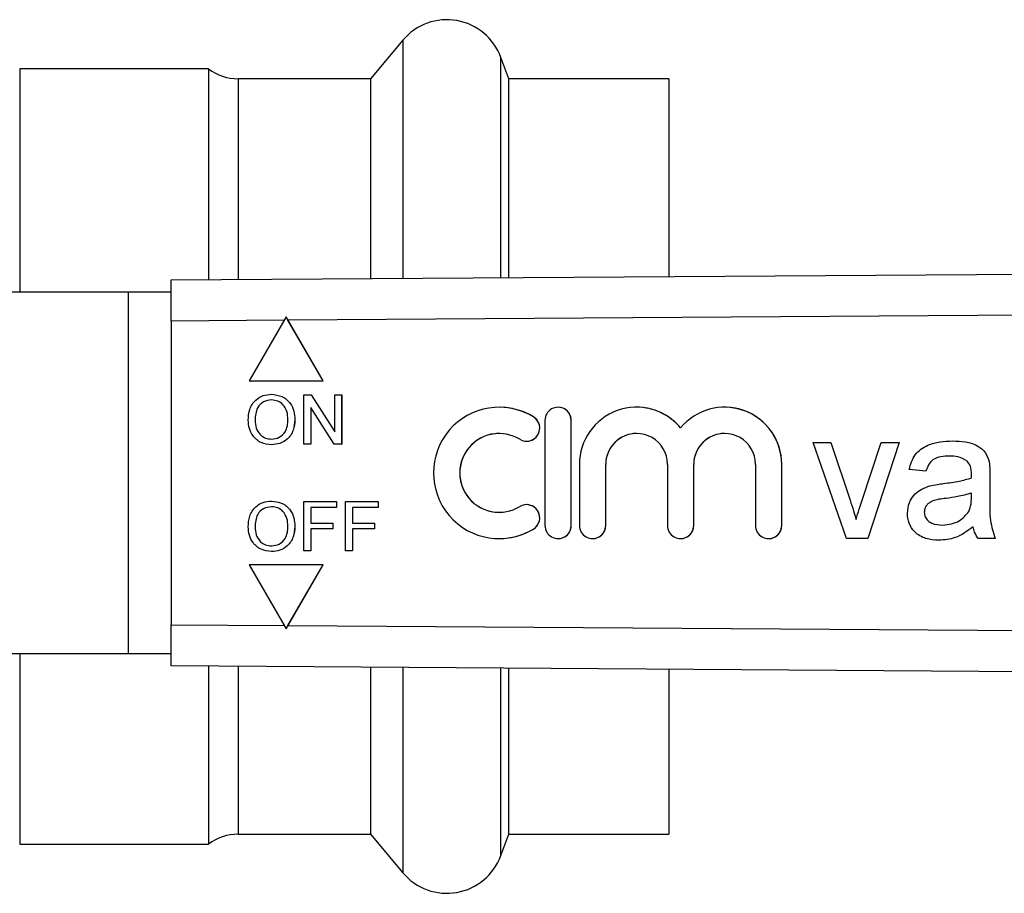
# Model space of a CAD drawing. Extents: x 150 to 256, y 93 to 249.
# Drawn here: x 197 to 227, y 98 to 124 of the extents above; entities that cross this region are included whole.
import ezdxf

# ---------------------------------------------------------------- set-up
doc = ezdxf.new("R2010")
doc.units = 0
doc.layers.get('0').update_dxf_attribs({"linetype": 'CONTINUOUS'})

msp = doc.modelspace()

# ---------------------------------------------------------------- linework, layer by layer
at = {"color": 7, "linetype": 'CONTINUOUS'}
for p, q in [((208.516, 123.49), (207.53, 122.315)), ((211.737, 122.315), (211.501, 122.964)), ((202.606, 122.615), (196.856, 122.615)), ((202.606, 122.615), (202.606, 116.198)), ((207.53, 122.315), (203.506, 122.315)), ((207.53, 122.315), (207.53, 116.231)), ((216.606, 122.315), (211.737, 122.315)), ((211.737, 116.26), (211.737, 122.315)), ((216.606, 122.315), (216.606, 116.293)), ((201.463, 116.19), (254.952, 116.555)), ((201.463, 114.94), (201.463, 116.19)), ((200.162, 115.815), (195.832, 115.815)), ((200.162, 115.815), (200.162, 104.815)), ((201.463, 115.815), (200.162, 115.815)), ((204.962, 115.065), (203.837, 113.116)), ((206.087, 113.116), (204.962, 115.065)), ((204.962, 115.065), (204.962, 115.065)), ((205.021, 114.964), (204.962, 115.065)), ((254.95, 115.305), (205.021, 114.964)), ((204.904, 114.964), (201.463, 114.94)), ((201.463, 114.94), (201.463, 105.69)), ((206.087, 113.116), (205.021, 114.964)), ((203.837, 113.116), (206.087, 113.116)), ((206.087, 113.116), (206.087, 113.116)), ((204.521, 112.709), (204.521, 112.709)), ((205.501, 111.19), (205.501, 112.69)), ((205.501, 112.69), (205.724, 112.69)), ((205.724, 112.69), (206.443, 111.571)), ((205.724, 112.69), (206.443, 111.571)), ((205.724, 112.69), (205.724, 112.69)), ((206.443, 111.571), (206.443, 112.69)), ((206.443, 112.69), (206.654, 112.69)), ((206.654, 112.69), (206.654, 111.19)), ((206.654, 112.69), (206.655, 112.69)), ((206.655, 112.69), (206.655, 111.19)), ((205.712, 112.309), (205.712, 111.19)), ((206.431, 111.19), (205.712, 112.309)), ((205.712, 112.309), (205.712, 111.19)), ((211.449, 112.315), (211.448, 112.315)), ((213.24, 112.315), (213.24, 112.315)), ((215.629, 112.315), (215.629, 112.315)), ((218.307, 112.315), (218.307, 112.315)), ((204.02, 111.918), (204.02, 111.918)), ((205.231, 111.938), (205.232, 111.938)), ((212.49, 112.022), (212.49, 112.022)), ((212.84, 111.915), (212.84, 108.715)), ((213.64, 108.715), (213.64, 111.915)), ((213.64, 111.915), (213.64, 111.915)), ((213.64, 108.715), (213.64, 111.915)), ((211.449, 111.515), (211.448, 111.515)), ((215.629, 111.515), (215.629, 111.515)), ((218.307, 111.515), (218.307, 111.515)), ((204.52, 111.171), (204.52, 111.171)), ((205.712, 111.19), (205.501, 111.19)), ((205.712, 111.19), (205.712, 111.19)), ((206.654, 111.19), (206.431, 111.19)), ((206.654, 111.19), (206.655, 111.19)), ((212.281, 111.281), (212.282, 111.281)), ((220.999, 111.238), (221.542, 111.238)), ((222.015, 108.315), (220.999, 111.238)), ((222.015, 108.315), (220.999, 111.238)), ((221.542, 111.238), (222.124, 109.487)), ((222.487, 109.454), (223.072, 111.238)), ((222.487, 109.454), (223.072, 111.238)), ((223.615, 111.238), (222.665, 108.315)), ((223.072, 111.238), (223.615, 111.238)), ((213.89, 110.576), (213.89, 108.715)), ((214.69, 108.715), (214.69, 110.576)), ((214.69, 108.715), (214.69, 110.576)), ((214.69, 110.576), (214.69, 110.576)), ((216.568, 110.576), (216.568, 108.715)), ((217.368, 108.715), (217.368, 110.576)), ((217.368, 108.715), (217.368, 110.576)), ((217.368, 110.576), (217.368, 110.576)), ((219.246, 110.576), (219.246, 108.715)), ((220.046, 108.715), (220.046, 110.576)), ((220.046, 108.715), (220.046, 110.576)), ((220.046, 110.576), (220.046, 110.576)), ((225.155, 110.828), (225.155, 110.828)), ((225.688, 110.673), (225.688, 110.673)), ((224.435, 110.366), (223.922, 110.418)), ((224.435, 110.366), (223.922, 110.418)), ((223.922, 110.418), (223.922, 110.418)), ((225.82, 110.281), (225.82, 110.281)), ((224.972, 109.993), (224.972, 109.993)), ((225.817, 110.161), (225.817, 110.161)), ((226.384, 110.21), (226.384, 109.584)), ((224.551, 109.919), (224.551, 109.919)), ((225.817, 109.551), (225.82, 109.7)), ((225.817, 109.551), (225.82, 109.7)), ((225.82, 109.7), (225.82, 109.7)), ((204.521, 109.459), (204.521, 109.459)), ((205.501, 107.94), (205.501, 109.44)), ((205.501, 109.44), (206.501, 109.44)), ((206.501, 109.44), (206.501, 109.267)), ((206.501, 109.44), (206.501, 109.267)), ((206.501, 109.44), (206.501, 109.44)), ((206.77, 107.94), (206.77, 109.44)), ((206.77, 109.44), (207.77, 109.44)), ((207.77, 109.44), (207.77, 109.267)), ((207.77, 109.44), (207.77, 109.267)), ((207.77, 109.44), (207.77, 109.44)), ((222.487, 109.454), (222.487, 109.454)), ((225.817, 109.551), (225.817, 109.551)), ((205.712, 109.267), (205.712, 108.786)), ((206.501, 109.267), (205.712, 109.267)), ((205.712, 109.267), (205.712, 108.786)), ((206.501, 109.267), (206.501, 109.267)), ((207.77, 109.267), (206.981, 109.267)), ((206.981, 109.267), (206.981, 108.786)), ((206.982, 109.267), (206.982, 108.786)), ((207.77, 109.267), (207.77, 109.267)), ((211.448, 109.115), (211.449, 109.115)), ((212.282, 109.349), (212.281, 109.349)), ((223.871, 109.09), (223.871, 109.09)), ((225.741, 109.145), (225.741, 109.145)), ((205.712, 108.786), (206.385, 108.786)), ((206.385, 108.786), (206.385, 108.613)), ((206.385, 108.786), (206.385, 108.613)), ((206.385, 108.786), (206.385, 108.786)), ((206.981, 108.786), (207.654, 108.786)), ((207.654, 108.786), (207.654, 108.613)), ((207.654, 108.786), (207.655, 108.786)), ((207.655, 108.786), (207.655, 108.613)), ((222.307, 108.898), (222.307, 108.898)), ((204.02, 108.668), (204.02, 108.668)), ((205.231, 108.688), (205.232, 108.688)), ((205.712, 108.613), (205.712, 107.94)), ((206.385, 108.613), (205.712, 108.613)), ((205.712, 108.613), (205.712, 107.94)), ((206.385, 108.613), (206.385, 108.613)), ((207.654, 108.613), (206.981, 108.613)), ((206.981, 108.613), (206.981, 107.94)), ((206.982, 108.613), (206.982, 107.94)), ((207.654, 108.613), (207.655, 108.613)), ((212.49, 108.608), (212.49, 108.608)), ((213.64, 108.715), (213.64, 108.715)), ((214.69, 108.715), (214.69, 108.715)), ((217.368, 108.715), (217.368, 108.715)), ((220.046, 108.715), (220.046, 108.715)), ((224.945, 108.725), (224.945, 108.725)), ((225.871, 108.674), (225.871, 108.674)), ((211.448, 108.315), (211.449, 108.315)), ((213.24, 108.315), (213.24, 108.315)), ((214.29, 108.315), (214.29, 108.315)), ((216.968, 108.315), (216.968, 108.315)), ((219.646, 108.315), (219.646, 108.315)), ((222.665, 108.315), (222.015, 108.315)), ((226.538, 108.315), (226.025, 108.315)), ((204.52, 107.921), (204.52, 107.921)), ((205.712, 107.94), (205.501, 107.94)), ((205.712, 107.94), (205.712, 107.94)), ((206.981, 107.94), (206.77, 107.94)), ((206.981, 107.94), (206.982, 107.94)), ((203.837, 107.514), (204.962, 105.565)), ((206.087, 107.514), (203.837, 107.514)), ((204.962, 105.565), (206.087, 107.514)), ((205.021, 105.666), (206.087, 107.514)), ((206.087, 107.514), (206.087, 107.514)), ((201.463, 105.69), (204.904, 105.666)), ((201.463, 104.44), (201.463, 105.69)), ((204.962, 105.565), (205.021, 105.666)), ((204.962, 105.565), (204.962, 105.565)), ((205.021, 105.666), (254.95, 105.325)), ((195.832, 104.815), (200.162, 104.815)), ((200.162, 104.815), (201.463, 104.815)), ((254.952, 104.075), (201.463, 104.44)), ((202.606, 104.432), (202.606, 99.015)), ((207.53, 104.399), (207.53, 99.315)), ((211.737, 99.315), (211.737, 104.37)), ((216.606, 104.337), (216.606, 99.315)), ((203.506, 99.315), (207.53, 99.315)), ((207.53, 99.315), (208.516, 98.14)), ((211.501, 98.666), (211.737, 99.315)), ((211.737, 99.315), (216.606, 99.315)), ((196.856, 99.015), (202.606, 99.015))]:
    msp.add_line(p, q, dxfattribs=at)
at = {"color": 8, "linetype": 'CONTINUOUS'}
for p, q in [((208.516, 123.49), (208.516, 116.238)), ((211.501, 116.258), (211.501, 122.964)), ((196.856, 122.615), (196.856, 115.815)), ((203.506, 122.315), (203.506, 116.204)), ((196.856, 104.815), (196.856, 99.015)), ((203.506, 104.426), (203.506, 99.315)), ((208.516, 104.392), (208.516, 98.14)), ((211.501, 98.666), (211.501, 104.372))]:
    msp.add_line(p, q, dxfattribs=at)
at = {"color": 7, "linetype": 'CONTINUOUS'}
for centre, radius, start, end in [((209.856, 122.365), 1.75, 20, 140), ((203.506, 123.815), 1.5, 233.1301, 270), ((211.448, 110.315), 2, 58.6221, 301.3779), ((211.449, 110.315), 2, 58.6197, 89.9999), ((213.24, 111.915), 0.4, 359.9982, 180.0018), ((213.24, 111.915), 0.4, 359.9988, 89.9989), ((215.629, 110.576), 1.739, 39.6454, 180.0022), ((215.629, 110.576), 1.739, 39.6445, 89.9997), ((218.307, 110.576), 1.739, 359.9978, 140.3546), ((218.307, 110.576), 1.739, 359.9985, 89.9992), ((212.281, 111.681), 0.4, 238.6229, 58.6207), ((212.282, 111.681), 0.4, 270.0022, 58.6195), ((211.448, 110.315), 1.2, 58.6219, 301.3781), ((211.449, 110.315), 1.2, 90.0017, 269.9983), ((215.629, 110.576), 0.939, 90.001, 180.0012), ((215.629, 110.576), 0.939, 359.9982, 180.0018), ((218.307, 110.576), 0.939, 90.0009, 180.0016), ((218.307, 110.576), 0.939, 359.9982, 180.0018), ((212.281, 108.949), 0.4, 301.3793, 121.3771), ((212.282, 108.949), 0.4, 301.3802, 89.9981), ((211.449, 110.315), 2, 270.0001, 301.3803), ((213.24, 108.715), 0.4, 179.9982, 0.0018), ((213.24, 108.715), 0.4, 270.001, 0.0012), ((214.29, 108.715), 0.4, 179.9979, 0.0021), ((214.29, 108.715), 0.4, 270.0013, 0.0015), ((216.968, 108.715), 0.4, 179.9982, 0.0018), ((216.968, 108.715), 0.4, 270.001, 0.0012), ((219.646, 108.715), 0.4, 179.998, 0.002), ((219.646, 108.715), 0.4, 270.0016, 0.0012), ((203.506, 97.815), 1.5, 90, 126.8699), ((209.856, 99.265), 1.75, 220, 340)]:
    msp.add_arc(centre, radius, start, end, dxfattribs=at)
for points, knots in [([(203.808, 111.92), (203.816, 112.033), (203.831, 112.257), (204.006, 112.53), (204.256, 112.688), (204.432, 112.702), (204.521, 112.709)], [0, 0, 0, 0, 0.28057, 0.559575, 0.779561, 1, 1, 1, 1]), ([(204.521, 112.709), (204.631, 112.696), (204.852, 112.67), (205.095, 112.458), (205.214, 112.197), (205.226, 112.024), (205.232, 111.938)], [0, 0, 0, 0, 0.279564, 0.558584, 0.779087, 1, 1, 1, 1]), ([(204.521, 112.709), (204.631, 112.696), (204.852, 112.67), (205.095, 112.458), (205.214, 112.197), (205.226, 112.024), (205.231, 111.938)], [0, 0, 0, 0, 0.279564, 0.558584, 0.779087, 1, 1, 1, 1]), ([(204.522, 112.536), (204.438, 112.525), (204.27, 112.502), (204.039, 112.276), (204.027, 112.054), (204.02, 111.918)], [0, 0, 0, 0, 0.280127, 0.559653, 1, 1, 1, 1]), ([(204.522, 112.536), (204.438, 112.525), (204.27, 112.502), (204.039, 112.276), (204.027, 112.054), (204.02, 111.918)], [0, 0, 0, 0, 0.280127, 0.559653, 1, 1, 1, 1]), ([(205.02, 111.939), (205.015, 112.021), (205.005, 112.184), (204.892, 112.391), (204.715, 112.516), (204.586, 112.529), (204.522, 112.536)], [0, 0, 0, 0, 0.280797, 0.560067, 0.779984, 1, 1, 1, 1]), ([(204.52, 111.171), (204.412, 111.183), (204.195, 111.208), (203.955, 111.413), (203.831, 111.666), (203.816, 111.835), (203.808, 111.92)], [0, 0, 0, 0, 0.279599, 0.558765, 0.77931, 1, 1, 1, 1]), ([(204.02, 111.918), (204.025, 111.837), (204.035, 111.677), (204.156, 111.482), (204.33, 111.362), (204.456, 111.35), (204.519, 111.344)], [0, 0, 0, 0, 0.280656, 0.559885, 0.77985, 1, 1, 1, 1]), ([(204.02, 111.918), (204.025, 111.837), (204.035, 111.677), (204.156, 111.482), (204.33, 111.362), (204.456, 111.35), (204.519, 111.344)], [0, 0, 0, 0, 0.280656, 0.559885, 0.77985, 1, 1, 1, 1]), ([(204.519, 111.344), (204.601, 111.354), (204.766, 111.375), (204.936, 111.547), (205.011, 111.746), (205.017, 111.875), (205.02, 111.939)], [0, 0, 0, 0, 0.2791001, 0.5581926, 0.7788065, 1, 1, 1, 1]), ([(205.232, 111.938), (205.222, 111.828), (205.203, 111.608), (205.029, 111.342), (204.779, 111.196), (204.606, 111.179), (204.52, 111.171)], [0, 0, 0, 0, 0.280353, 0.559503, 0.779635, 1, 1, 1, 1]), ([(205.231, 111.938), (205.222, 111.828), (205.203, 111.608), (205.028, 111.342), (204.778, 111.196), (204.606, 111.179), (204.52, 111.171)], [0, 0, 0, 0, 0.280353, 0.559503, 0.779635, 1, 1, 1, 1]), ([(223.922, 110.418), (223.969, 110.577), (224.063, 110.895), (224.458, 111.168), (224.863, 111.274), (225.119, 111.284), (225.247, 111.289)], [0, 0, 0, 0, 0.279818, 0.558082, 0.778904, 1, 1, 1, 1]), ([(223.922, 110.418), (223.969, 110.577), (224.063, 110.895), (224.458, 111.168), (224.863, 111.274), (225.119, 111.284), (225.247, 111.289)], [0, 0, 0, 0, 0.2798177, 0.558082, 0.7789057, 1, 1, 1, 1]), ([(225.247, 111.289), (225.378, 111.285), (225.641, 111.277), (225.994, 111.168), (226.269, 110.949), (226.329, 110.749), (226.359, 110.648)], [0, 0, 0, 0, 0.281026, 0.561202, 0.780171, 1, 1, 1, 1]), ([(225.155, 110.828), (225.067, 110.825), (224.893, 110.82), (224.651, 110.743), (224.503, 110.562), (224.458, 110.432), (224.435, 110.366)], [0, 0, 0, 0, 0.280852, 0.559751, 0.7795, 1, 1, 1, 1]), ([(225.688, 110.673), (225.595, 110.727), (225.429, 110.822), (225.239, 110.826), (225.155, 110.828)], [0, 0, 0, 0, 0.557872, 1, 1, 1, 1]), ([(225.688, 110.673), (225.595, 110.727), (225.429, 110.822), (225.239, 110.826), (225.155, 110.828)], [0, 0, 0, 0, 0.557869, 1, 1, 1, 1]), ([(225.82, 110.281), (225.818, 110.363), (225.815, 110.508), (225.726, 110.623), (225.688, 110.673)], [0, 0, 0, 0, 0.561903, 1, 1, 1, 1]), ([(225.82, 110.281), (225.818, 110.363), (225.815, 110.508), (225.726, 110.623), (225.688, 110.673)], [0, 0, 0, 0, 0.561903, 1, 1, 1, 1]), ([(226.359, 110.648), (226.368, 110.567), (226.384, 110.421), (226.384, 110.275), (226.384, 110.21)], [0, 0, 0, 0, 0.559817, 1, 1, 1, 1]), ([(225.817, 110.161), (225.818, 110.183), (225.819, 110.223), (225.819, 110.263), (225.82, 110.281)], [0, 0, 0, 0, 0.560024, 1, 1, 1, 1]), ([(225.817, 110.161), (225.818, 110.183), (225.819, 110.223), (225.819, 110.263), (225.82, 110.281)], [0, 0, 0, 0, 0.5600235, 1, 1, 1, 1]), ([(224.551, 109.919), (224.629, 109.936), (224.768, 109.967), (224.91, 109.985), (224.972, 109.993)], [0, 0, 0, 0, 0.5599219, 1, 1, 1, 1]), ([(224.551, 109.919), (224.629, 109.936), (224.768, 109.967), (224.91, 109.985), (224.972, 109.993)], [0, 0, 0, 0, 0.5599219, 1, 1, 1, 1]), ([(224.972, 109.993), (225.132, 110.013), (225.418, 110.049), (225.695, 110.127), (225.817, 110.161)], [0, 0, 0, 0, 0.560185, 1, 1, 1, 1]), ([(224.972, 109.993), (225.132, 110.013), (225.418, 110.049), (225.695, 110.127), (225.817, 110.161)], [0, 0, 0, 0, 0.560186, 1, 1, 1, 1]), ([(223.871, 109.09), (223.882, 109.198), (223.904, 109.415), (224.081, 109.672), (224.31, 109.835), (224.47, 109.891), (224.551, 109.919)], [0, 0, 0, 0, 0.279568, 0.559202, 0.779439, 1, 1, 1, 1]), ([(223.871, 109.09), (223.882, 109.198), (223.904, 109.415), (224.081, 109.672), (224.31, 109.835), (224.47, 109.891), (224.551, 109.919)], [0, 0, 0, 0, 0.279567, 0.559202, 0.779439, 1, 1, 1, 1]), ([(225.82, 109.7), (225.678, 109.66), (225.424, 109.589), (225.163, 109.555), (225.048, 109.54)], [0, 0, 0, 0, 0.559759, 1, 1, 1, 1]), ([(203.808, 108.67), (203.816, 108.783), (203.831, 109.007), (204.006, 109.28), (204.256, 109.438), (204.432, 109.452), (204.521, 109.459)], [0, 0, 0, 0, 0.28057, 0.559575, 0.779561, 1, 1, 1, 1]), ([(204.521, 109.459), (204.631, 109.446), (204.852, 109.42), (205.095, 109.208), (205.214, 108.947), (205.226, 108.774), (205.232, 108.688)], [0, 0, 0, 0, 0.279564, 0.558584, 0.779087, 1, 1, 1, 1]), ([(204.521, 109.459), (204.631, 109.446), (204.852, 109.42), (205.095, 109.208), (205.214, 108.947), (205.226, 108.774), (205.231, 108.688)], [0, 0, 0, 0, 0.279564, 0.558584, 0.779087, 1, 1, 1, 1]), ([(222.124, 109.487), (222.161, 109.378), (222.227, 109.183), (222.283, 108.985), (222.307, 108.898)], [0, 0, 0, 0, 0.55998, 1, 1, 1, 1]), ([(222.307, 108.898), (222.338, 109.003), (222.393, 109.19), (222.458, 109.374), (222.487, 109.454)], [0, 0, 0, 0, 0.559985, 1, 1, 1, 1]), ([(222.307, 108.898), (222.338, 109.003), (222.393, 109.19), (222.458, 109.374), (222.487, 109.454)], [0, 0, 0, 0, 0.559985, 1, 1, 1, 1]), ([(225.048, 109.54), (224.902, 109.525), (224.719, 109.505), (224.525, 109.402), (224.447, 109.325), (224.394, 109.228), (224.387, 109.155), (224.384, 109.119)], [0, 0, 0, 0, 0.5002778, 0.6253279, 0.75027, 0.8751466, 1, 1, 1, 1]), ([(225.741, 109.145), (225.768, 109.219), (225.815, 109.35), (225.817, 109.489), (225.817, 109.551)], [0, 0, 0, 0, 0.558994, 1, 1, 1, 1]), ([(225.741, 109.145), (225.768, 109.219), (225.815, 109.35), (225.817, 109.489), (225.817, 109.551)], [0, 0, 0, 0, 0.5589947, 1, 1, 1, 1]), ([(226.384, 109.584), (226.374, 109.341), (226.357, 108.909), (226.483, 108.496), (226.538, 108.315)], [0, 0, 0, 0, 0.561532, 1, 1, 1, 1]), ([(204.522, 109.286), (204.438, 109.275), (204.27, 109.252), (204.039, 109.026), (204.027, 108.804), (204.02, 108.668)], [0, 0, 0, 0, 0.2801275, 0.5596531, 1, 1, 1, 1]), ([(204.522, 109.286), (204.438, 109.275), (204.27, 109.252), (204.039, 109.026), (204.027, 108.804), (204.02, 108.668)], [0, 0, 0, 0, 0.2801275, 0.5596531, 1, 1, 1, 1]), ([(205.02, 108.689), (205.015, 108.771), (205.005, 108.934), (204.892, 109.141), (204.715, 109.266), (204.586, 109.279), (204.522, 109.286)], [0, 0, 0, 0, 0.280797, 0.560067, 0.779984, 1, 1, 1, 1]), ([(224.828, 108.264), (224.694, 108.271), (224.427, 108.287), (224.095, 108.481), (223.898, 108.775), (223.88, 108.985), (223.871, 109.09)], [0, 0, 0, 0, 0.280815, 0.559689, 0.779696, 1, 1, 1, 1]), ([(224.828, 108.264), (224.694, 108.271), (224.427, 108.287), (224.095, 108.481), (223.899, 108.775), (223.88, 108.985), (223.871, 109.09)], [0, 0, 0, 0, 0.280815, 0.55969, 0.779696, 1, 1, 1, 1]), ([(224.384, 109.119), (224.389, 109.071), (224.4, 108.975), (224.491, 108.857), (224.667, 108.742), (224.83, 108.732), (224.945, 108.725)], [0, 0, 0, 0, 0.186565, 0.373469, 0.560614, 1, 1, 1, 1]), ([(224.945, 108.725), (225.125, 108.748), (225.448, 108.787), (225.652, 109.036), (225.741, 109.145)], [0, 0, 0, 0, 0.559755, 1, 1, 1, 1]), ([(224.945, 108.725), (225.125, 108.748), (225.448, 108.787), (225.651, 109.036), (225.741, 109.145)], [0, 0, 0, 0, 0.5597571, 1, 1, 1, 1]), ([(204.52, 107.921), (204.412, 107.933), (204.195, 107.958), (203.955, 108.163), (203.831, 108.416), (203.816, 108.585), (203.808, 108.67)], [0, 0, 0, 0, 0.2795993, 0.5587651, 0.7793102, 1, 1, 1, 1]), ([(204.02, 108.668), (204.025, 108.587), (204.035, 108.427), (204.156, 108.232), (204.33, 108.112), (204.456, 108.1), (204.519, 108.094)], [0, 0, 0, 0, 0.2806565, 0.5598848, 0.7798496, 1, 1, 1, 1]), ([(204.02, 108.668), (204.025, 108.587), (204.035, 108.427), (204.156, 108.232), (204.33, 108.112), (204.456, 108.1), (204.519, 108.094)], [0, 0, 0, 0, 0.280656, 0.559885, 0.77985, 1, 1, 1, 1]), ([(204.519, 108.094), (204.601, 108.104), (204.766, 108.125), (204.936, 108.297), (205.011, 108.496), (205.017, 108.625), (205.02, 108.689)], [0, 0, 0, 0, 0.2791, 0.558193, 0.778806, 1, 1, 1, 1]), ([(205.232, 108.688), (205.222, 108.578), (205.203, 108.358), (205.029, 108.092), (204.779, 107.946), (204.606, 107.929), (204.52, 107.921)], [0, 0, 0, 0, 0.280353, 0.559503, 0.779635, 1, 1, 1, 1]), ([(205.231, 108.688), (205.222, 108.578), (205.203, 108.358), (205.028, 108.092), (204.778, 107.946), (204.606, 107.929), (204.52, 107.921)], [0, 0, 0, 0, 0.280353, 0.559503, 0.779635, 1, 1, 1, 1]), ([(225.871, 108.674), (225.696, 108.544), (225.384, 108.311), (224.998, 108.278), (224.828, 108.264)], [0, 0, 0, 0, 0.559972, 1, 1, 1, 1]), ([(226.025, 108.315), (225.984, 108.377), (225.911, 108.488), (225.883, 108.617), (225.871, 108.674)], [0, 0, 0, 0, 0.559697, 1, 1, 1, 1]), ([(226.025, 108.315), (225.984, 108.377), (225.911, 108.488), (225.883, 108.617), (225.871, 108.674)], [0, 0, 0, 0, 0.559697, 1, 1, 1, 1])]:
    msp.add_open_spline(points, degree=3, knots=knots, dxfattribs=at)

doc.saveas('drawing.dxf')
